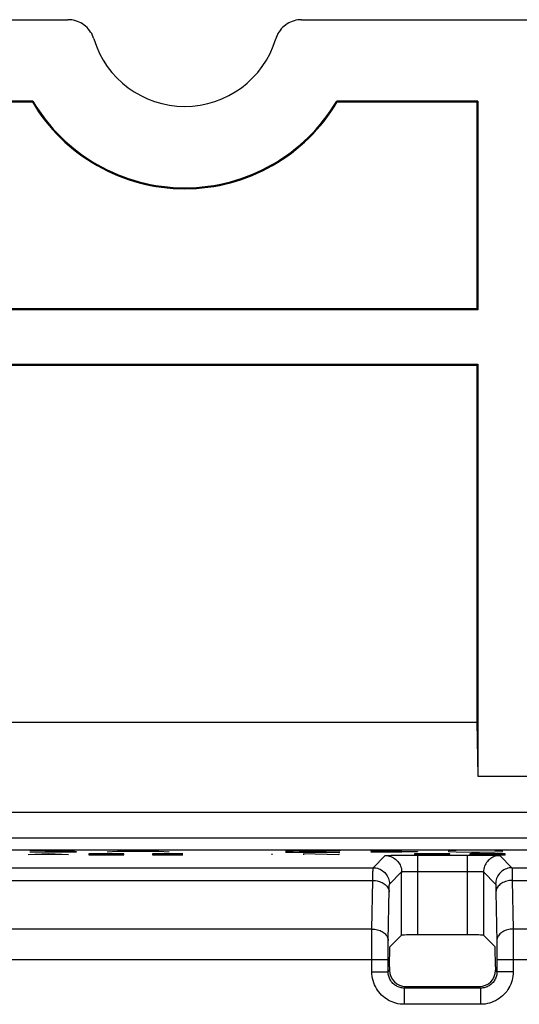
# Model space of a CAD drawing. Units: millimetres. Extents: x -115 to 29, y -30 to 53.
# Drawn here: x -46 to -37, y 34 to 53 of the extents above; entities that cross this region are included whole.
import ezdxf

# ---------------------------------------------------------------- set-up
doc = ezdxf.new("R2010")
doc.units = ezdxf.units.MM
doc.header["$LTSCALE"] = 16.335
for name, color, linetype in [('ASSI', 7, 'CONTINUOUS'), ('CURVE', 7, 'CONTINUOUS'), ('DRAFT', 7, 'CONTINUOUS'), ('RACCORDO', 7, 'CONTINUOUS')]:
    doc.layers.add(name, color=color, linetype=linetype)

msp = doc.modelspace()

# ---------------------------------------------------------------- linework, layer by layer
at = {"layer": 'ASSI', "color": 7, "linetype": 'CONTINUOUS'}
for p, q in [((-53.904, 52.517), (-45.357, 52.517)), ((-41.05, 52.517), (-32.504, 52.517)), ((-46.004, 51.017), (-48.604, 51.017)), ((-46.004, 51.017), (-46.014, 50.999)), ((-40.394, 50.999), (-40.404, 51.017)), ((-37.804, 51.017), (-40.404, 51.017)), ((-37.821, 50.999), (-37.804, 51.017)), ((-37.804, 51.017), (-37.804, 47.167)), ((-46.014, 50.999), (-48.586, 50.999)), ((-37.821, 50.999), (-40.394, 50.999)), ((-37.821, 50.999), (-37.821, 47.184)), ((-37.804, 47.167), (-48.604, 47.167)), ((-37.821, 47.184), (-48.586, 47.184)), ((-37.821, 47.184), (-37.804, 47.167)), ((-48.604, 46.167), (-37.804, 46.167)), ((-48.586, 46.149), (-37.821, 46.149)), ((-37.821, 46.149), (-37.804, 46.167)), ((-37.821, 46.149), (-37.821, 39.567)), ((-37.804, 46.167), (-37.804, 38.567)), ((-48.586, 39.567), (-37.821, 39.567)), ((-37.821, 39.567), (-37.804, 38.567)), ((-37.804, 38.567), (-36.804, 38.567)), ((-39.424, 35.423), (-39.209, 35.638)), ((-37.998, 35.643), (-38.909, 35.643)), ((-37.483, 35.423), (-37.698, 35.638)), ((-39.431, 35.054), (-39.424, 35.423)), ((-37.477, 35.054), (-37.483, 35.423)), ((-39.431, 35.054), (-39.431, 34.99)), ((-37.477, 35.054), (-37.477, 34.99)), ((-39.131, 34.69), (-37.777, 34.69))]:
    msp.add_line(p, q, dxfattribs=at)
at = {"layer": 'ASSI', "color": 250, "linetype": 'CONTINUOUS'}
for p, q in [((-9.942, 37.901), (-76.465, 37.901)), ((-76.469, 37.432), (-9.938, 37.432)), ((-76.473, 37.212), (-9.934, 37.212)), ((-39.733, 36.881), (-39.509, 37.105)), ((-39.443, 37.11), (-39.403, 37.111)), ((-39.403, 37.111), (-39.354, 37.112)), ((-39.354, 37.112), (-39.298, 37.113)), ((-39.298, 37.113), (-39.236, 37.114)), ((-39.236, 37.114), (-39.172, 37.114)), ((-39.172, 37.114), (-39.104, 37.115)), ((-39.104, 37.115), (-39.031, 37.115)), ((-39.031, 37.115), (-38.951, 37.115)), ((-38.951, 37.115), (-37.998, 37.115)), ((-38.909, 35.643), (-38.909, 37.115)), ((-37.998, 37.115), (-37.998, 35.643)), ((-37.998, 37.115), (-37.909, 37.115)), ((-37.909, 37.115), (-37.824, 37.115)), ((-37.824, 37.115), (-37.743, 37.114)), ((-37.743, 37.114), (-37.668, 37.113)), ((-37.668, 37.113), (-37.599, 37.113)), ((-37.599, 37.113), (-37.539, 37.111)), ((-37.398, 37.105), (-37.175, 36.881)), ((-46.7, 36.881), (-39.733, 36.881)), ((-37.175, 36.881), (-34.733, 36.881)), ((-39.739, 36.647), (-39.738, 36.711)), ((-39.738, 36.711), (-39.737, 36.766)), ((-39.433, 36.581), (-39.209, 36.805)), ((-39.209, 35.638), (-39.209, 36.805)), ((-39.118, 36.812), (-39.088, 36.813)), ((-39.088, 36.813), (-39.057, 36.814)), ((-39.057, 36.814), (-39.024, 36.814)), ((-39.024, 36.814), (-38.988, 36.815)), ((-38.988, 36.815), (-38.95, 36.815)), ((-38.95, 36.815), (-38.909, 36.815)), ((-38.909, 36.815), (-37.976, 36.815)), ((-37.976, 36.815), (-37.932, 36.815)), ((-37.932, 36.815), (-37.891, 36.815)), ((-37.891, 36.815), (-37.852, 36.814)), ((-37.698, 36.805), (-37.698, 35.638)), ((-37.698, 36.805), (-37.475, 36.581)), ((-37.172, 36.824), (-37.171, 36.779)), ((-37.171, 36.779), (-37.17, 36.72)), ((-37.17, 36.72), (-37.169, 36.647)), ((-46.697, 36.647), (-39.739, 36.647)), ((-39.754, 35.751), (-39.739, 36.647)), ((-37.47, 36.517), (-37.47, 36.48)), ((-37.169, 36.647), (-37.153, 35.751)), ((-37.169, 36.647), (-34.739, 36.647)), ((-39.454, 35.539), (-39.438, 36.475)), ((-37.47, 36.48), (-37.469, 36.435)), ((-37.469, 36.435), (-37.453, 35.516)), ((-39.754, 35.751), (-46.682, 35.751)), ((-39.756, 35.574), (-39.755, 35.666)), ((-39.755, 35.666), (-39.754, 35.751)), ((-37.153, 35.751), (-37.153, 35.714)), ((-34.754, 35.751), (-37.153, 35.751)), ((-37.153, 35.714), (-37.152, 35.635)), ((-37.152, 35.635), (-37.151, 35.55)), ((-39.756, 35.478), (-39.756, 35.574)), ((-39.756, 35.382), (-39.756, 35.478)), ((-39.456, 35.428), (-39.455, 35.485)), ((-39.456, 35.368), (-39.456, 35.428)), ((-39.455, 35.485), (-39.454, 35.539)), ((-37.453, 35.516), (-37.452, 35.467)), ((-37.452, 35.467), (-37.451, 35.413)), ((-37.451, 35.413), (-37.451, 35.354)), ((-37.151, 35.55), (-37.151, 35.456)), ((-37.151, 35.456), (-37.151, 35.352)), ((-39.757, 35.284), (-39.756, 35.382)), ((-39.757, 34.963), (-39.757, 35.284)), ((-39.457, 35.308), (-39.456, 35.368)), ((-39.457, 35.247), (-39.457, 35.308)), ((-39.457, 34.963), (-39.457, 35.247)), ((-37.451, 35.354), (-37.451, 35.289)), ((-37.451, 35.289), (-37.45, 35.221)), ((-37.45, 35.221), (-37.45, 34.963)), ((-37.151, 35.352), (-37.15, 35.242)), ((-37.15, 35.242), (-37.15, 34.963)), ((-39.457, 35.185), (-47.281, 35.185)), ((-34.457, 35.185), (-37.45, 35.185)), ((-39.757, 34.963), (-39.457, 34.963)), ((-39.457, 34.963), (-39.431, 34.99)), ((-37.45, 34.963), (-37.477, 34.99)), ((-37.15, 34.963), (-37.45, 34.963)), ((-39.157, 34.663), (-39.131, 34.69)), ((-37.75, 34.663), (-37.777, 34.69)), ((-39.157, 34.363), (-39.157, 34.663)), ((-37.75, 34.663), (-39.157, 34.663)), ((-37.75, 34.363), (-37.75, 34.663)), ((-37.75, 34.363), (-39.157, 34.363))]:
    msp.add_line(p, q, dxfattribs=at)
at = {"layer": 'ASSI', "color": 7, "linetype": 'CONTINUOUS'}
for points in [[(-44.879, 52.161), (-44.891, 52.195), (-44.904, 52.227), (-44.92, 52.259), (-44.939, 52.289), (-44.959, 52.319), (-44.982, 52.346), (-45.006, 52.372), (-45.032, 52.396), (-45.059, 52.418), (-45.088, 52.438), (-45.119, 52.456), (-45.15, 52.472), (-45.183, 52.485), (-45.217, 52.497), (-45.252, 52.505), (-45.287, 52.512), (-45.322, 52.515), (-45.357, 52.517)], [(-41.05, 52.517), (-41.086, 52.515), (-41.121, 52.512), (-41.155, 52.505), (-41.19, 52.497), (-41.224, 52.485), (-41.257, 52.472), (-41.288, 52.456), (-41.319, 52.438), (-41.348, 52.418), (-41.375, 52.396), (-41.401, 52.372), (-41.426, 52.346), (-41.448, 52.319), (-41.469, 52.289), (-41.487, 52.259), (-41.503, 52.227), (-41.517, 52.195), (-41.528, 52.161)]]:
    msp.add_lwpolyline(points, dxfattribs=at)
at = {"layer": 'ASSI', "color": 250, "linetype": 'CONTINUOUS'}
for points in [[(-39.509, 37.105), (-39.507, 37.106), (-39.502, 37.106), (-39.495, 37.107), (-39.486, 37.108), (-39.474, 37.108), (-39.459, 37.109), (-39.443, 37.11)], [(-39.509, 37.105), (-39.483, 37.104), (-39.457, 37.1), (-39.431, 37.095), (-39.406, 37.087), (-39.382, 37.077), (-39.359, 37.065), (-39.337, 37.051), (-39.316, 37.035), (-39.297, 37.017), (-39.279, 36.998), (-39.263, 36.977), (-39.249, 36.955), (-39.237, 36.932), (-39.227, 36.908), (-39.219, 36.883), (-39.213, 36.857), (-39.21, 36.831), (-39.209, 36.805)], [(-37.398, 37.105), (-37.425, 37.104), (-37.451, 37.1), (-37.476, 37.095), (-37.501, 37.087), (-37.525, 37.077), (-37.548, 37.065), (-37.571, 37.051), (-37.591, 37.035), (-37.611, 37.017), (-37.628, 36.998), (-37.644, 36.977), (-37.658, 36.955), (-37.67, 36.932), (-37.68, 36.908), (-37.688, 36.883), (-37.694, 36.857), (-37.697, 36.831), (-37.698, 36.805)], [(-37.539, 37.111), (-37.488, 37.11), (-37.466, 37.11), (-37.447, 37.109), (-37.43, 37.108), (-37.417, 37.107), (-37.408, 37.107), (-37.401, 37.106), (-37.398, 37.105)], [(-39.737, 36.766), (-39.736, 36.811), (-39.735, 36.831), (-39.735, 36.848), (-39.734, 36.861), (-39.734, 36.871), (-39.733, 36.878), (-39.733, 36.881)], [(-39.733, 36.881), (-39.706, 36.88), (-39.68, 36.877), (-39.655, 36.871), (-39.63, 36.863), (-39.606, 36.853), (-39.583, 36.841), (-39.56, 36.827), (-39.54, 36.811), (-39.52, 36.793), (-39.503, 36.774), (-39.487, 36.753), (-39.473, 36.731), (-39.461, 36.708), (-39.451, 36.684), (-39.443, 36.659), (-39.437, 36.633), (-39.434, 36.607), (-39.433, 36.581)], [(-37.175, 36.881), (-37.201, 36.88), (-37.227, 36.877), (-37.252, 36.871), (-37.277, 36.863), (-37.301, 36.853), (-37.325, 36.841), (-37.347, 36.827), (-37.367, 36.811), (-37.387, 36.793), (-37.404, 36.774), (-37.42, 36.753), (-37.434, 36.731), (-37.446, 36.708), (-37.457, 36.684), (-37.464, 36.659), (-37.47, 36.633), (-37.473, 36.607), (-37.475, 36.581)], [(-37.175, 36.881), (-37.174, 36.879), (-37.174, 36.874), (-37.173, 36.865), (-37.173, 36.854), (-37.172, 36.841), (-37.172, 36.824)], [(-39.209, 36.805), (-39.208, 36.806), (-39.205, 36.806), (-39.202, 36.807), (-39.197, 36.808), (-39.191, 36.808), (-39.184, 36.809), (-39.176, 36.81), (-39.166, 36.81), (-39.156, 36.811), (-39.144, 36.811), (-39.131, 36.812), (-39.118, 36.812)], [(-37.852, 36.814), (-37.815, 36.813), (-37.799, 36.813), (-37.783, 36.812), (-37.769, 36.812), (-37.755, 36.811), (-37.743, 36.81), (-37.732, 36.81), (-37.723, 36.809), (-37.714, 36.808), (-37.708, 36.807), (-37.703, 36.807), (-37.7, 36.806), (-37.698, 36.805)], [(-39.739, 36.647), (-39.713, 36.646), (-39.687, 36.643), (-39.661, 36.639), (-39.637, 36.633), (-39.613, 36.626), (-39.59, 36.618), (-39.568, 36.608), (-39.547, 36.596), (-39.528, 36.584), (-39.51, 36.57), (-39.494, 36.556), (-39.48, 36.54), (-39.468, 36.524), (-39.458, 36.507), (-39.45, 36.489), (-39.444, 36.471), (-39.44, 36.453), (-39.439, 36.435)], [(-39.438, 36.475), (-39.437, 36.509), (-39.436, 36.524), (-39.436, 36.538), (-39.435, 36.55), (-39.435, 36.56), (-39.434, 36.569), (-39.434, 36.575), (-39.433, 36.579), (-39.433, 36.581)], [(-37.475, 36.581), (-37.474, 36.58), (-37.474, 36.576), (-37.473, 36.571), (-37.473, 36.565), (-37.472, 36.556), (-37.472, 36.545), (-37.471, 36.532), (-37.47, 36.517)], [(-37.169, 36.647), (-37.195, 36.646), (-37.22, 36.643), (-37.246, 36.639), (-37.27, 36.633), (-37.294, 36.626), (-37.318, 36.618), (-37.34, 36.608), (-37.36, 36.596), (-37.379, 36.584), (-37.397, 36.57), (-37.413, 36.556), (-37.427, 36.54), (-37.439, 36.524), (-37.45, 36.507), (-37.458, 36.489), (-37.463, 36.471), (-37.467, 36.453), (-37.469, 36.435)], [(-39.754, 35.751), (-39.728, 35.75), (-39.702, 35.747), (-39.677, 35.743), (-39.652, 35.737), (-39.628, 35.73), (-39.605, 35.722), (-39.583, 35.712), (-39.563, 35.7), (-39.543, 35.688), (-39.526, 35.674), (-39.51, 35.66), (-39.496, 35.644), (-39.483, 35.628), (-39.473, 35.611), (-39.465, 35.593), (-39.459, 35.575), (-39.456, 35.557), (-39.454, 35.539)], [(-37.153, 35.751), (-37.179, 35.75), (-37.205, 35.747), (-37.23, 35.743), (-37.255, 35.737), (-37.279, 35.73), (-37.302, 35.722), (-37.324, 35.712), (-37.345, 35.7), (-37.364, 35.688), (-37.381, 35.674), (-37.397, 35.66), (-37.412, 35.644), (-37.424, 35.628), (-37.434, 35.611), (-37.442, 35.593), (-37.448, 35.575), (-37.452, 35.557), (-37.453, 35.539)], [(-39.157, 34.363), (-39.197, 34.365), (-39.236, 34.369), (-39.275, 34.375), (-39.312, 34.384), (-39.349, 34.395), (-39.385, 34.408), (-39.42, 34.424), (-39.454, 34.442), (-39.487, 34.462), (-39.518, 34.484), (-39.548, 34.509), (-39.576, 34.534), (-39.603, 34.562), (-39.627, 34.591), (-39.65, 34.622), (-39.671, 34.655), (-39.69, 34.689), (-39.707, 34.725), (-39.722, 34.762), (-39.734, 34.801), (-39.744, 34.841), (-39.751, 34.881), (-39.755, 34.922), (-39.757, 34.963)], [(-39.157, 34.663), (-39.177, 34.664), (-39.196, 34.666), (-39.216, 34.669), (-39.235, 34.674), (-39.253, 34.679), (-39.271, 34.686), (-39.288, 34.694), (-39.305, 34.703), (-39.322, 34.713), (-39.337, 34.724), (-39.352, 34.736), (-39.367, 34.749), (-39.38, 34.763), (-39.392, 34.777), (-39.404, 34.793), (-39.414, 34.809), (-39.424, 34.826), (-39.432, 34.844), (-39.439, 34.863), (-39.446, 34.882), (-39.45, 34.902), (-39.454, 34.922), (-39.456, 34.943), (-39.457, 34.963)], [(-37.45, 34.963), (-37.451, 34.943), (-37.453, 34.924), (-37.456, 34.904), (-37.461, 34.886), (-37.466, 34.867), (-37.473, 34.849), (-37.481, 34.832), (-37.49, 34.815), (-37.5, 34.798), (-37.511, 34.783), (-37.523, 34.768), (-37.536, 34.754), (-37.55, 34.74), (-37.564, 34.728), (-37.58, 34.717), (-37.596, 34.706), (-37.613, 34.697), (-37.631, 34.688), (-37.65, 34.681), (-37.669, 34.675), (-37.689, 34.67), (-37.709, 34.666), (-37.73, 34.664), (-37.75, 34.663)], [(-37.15, 34.963), (-37.152, 34.923), (-37.156, 34.884), (-37.162, 34.846), (-37.171, 34.808), (-37.182, 34.771), (-37.195, 34.735), (-37.211, 34.7), (-37.229, 34.666), (-37.249, 34.634), (-37.271, 34.602), (-37.296, 34.572), (-37.321, 34.544), (-37.349, 34.517), (-37.378, 34.493), (-37.409, 34.47), (-37.442, 34.449), (-37.476, 34.43), (-37.512, 34.413), (-37.549, 34.398), (-37.588, 34.386), (-37.628, 34.376), (-37.668, 34.369), (-37.709, 34.365), (-37.75, 34.363)]]:
    msp.add_lwpolyline(points, dxfattribs=at)
at = {"layer": 'ASSI', "color": 7, "linetype": 'CONTINUOUS'}
for radius, start, end in [(1.75, 196.7785, 343.2215), (3.25, 210.5102, 329.4898), (3.267, 210.6853, 329.3147)]:
    msp.add_arc((-43.204, 52.667), radius, start, end, dxfattribs=at)
for centre, major_axis, ratio, start_param, end_param in [((-38.909, 35.638), (0.3, 0), 0.017455, 1.570796, 3.124139), ((-37.998, 35.638), (0.3, 0), 0.017455, 0.017453, 1.570796), ((-39.13, 34.99), (-0.212, -0.212), 0.999695, -0.785246, 0.785246), ((-37.777, 34.99), (0.212, -0.212), 0.999695, -0.785246, 0.785246)]:
    msp.add_ellipse(centre, major_axis=major_axis, ratio=ratio, start_param=start_param, end_param=end_param, dxfattribs=at)
at = {"layer": 'CURVE', "color": 250, "linetype": 'CONTINUOUS'}
for p, q in [((-45.718, 37.14), (-46.089, 37.117)), ((-46.061, 37.203), (-45.489, 37.203)), ((-45.346, 37.168), (-46.061, 37.168)), ((-45.47, 37.124), (-45.965, 37.124)), ((-45.775, 37.188), (-45.489, 37.188)), ((-45.346, 37.117), (-45.718, 37.14)), ((-45.489, 37.203), (-45.251, 37.198)), ((-45.251, 37.19), (-45.489, 37.188)), ((-45.489, 37.188), (-45.204, 37.183)), ((-45.204, 37.17), (-45.346, 37.168)), ((-45.251, 37.198), (-45.251, 37.19)), ((-45.204, 37.183), (-45.204, 37.17)), ((-44.975, 37.14), (-44.975, 37.117)), ((-44.511, 37.14), (-44.975, 37.14)), ((-44.975, 37.117), (-44.511, 37.117)), ((-44.061, 37.203), (-44.632, 37.168)), ((-44.325, 37.137), (-44.511, 37.14)), ((-44.511, 37.117), (-44.325, 37.12)), ((-43.68, 37.178), (-44.442, 37.178)), ((-44.325, 37.12), (-44.325, 37.137)), ((-43.489, 37.168), (-44.061, 37.203)), ((-43.799, 37.14), (-43.799, 37.117)), ((-43.242, 37.14), (-43.799, 37.14)), ((-43.799, 37.13), (-43.427, 37.13)), ((-43.799, 37.117), (-43.242, 37.117)), ((-41.601, 37.14), (-41.601, 37.117)), ((-41.346, 37.195), (-41.061, 37.203)), ((-40.346, 37.193), (-41.346, 37.168)), ((-41.346, 37.168), (-40.346, 37.168)), ((-41.061, 37.203), (-40.632, 37.203)), ((-41.013, 37.14), (-41.013, 37.117)), ((-40.363, 37.117), (-41.013, 37.14)), ((-40.632, 37.203), (-40.346, 37.198)), ((-40.363, 37.14), (-40.363, 37.117)), ((-40.346, 37.198), (-40.346, 37.193)), ((-39.775, 37.203), (-39.775, 37.188)), ((-38.918, 37.203), (-39.775, 37.203)), ((-39.775, 37.188), (-39.204, 37.188)), ((-39.204, 37.168), (-39.775, 37.168)), ((-39.204, 37.188), (-38.918, 37.183)), ((-38.918, 37.173), (-39.204, 37.168)), ((-38.97, 37.14), (-38.97, 37.117)), ((-38.506, 37.14), (-38.97, 37.14)), ((-38.97, 37.127), (-38.506, 37.127)), ((-38.918, 37.183), (-38.918, 37.173)), ((-38.32, 37.117), (-38.692, 37.127)), ((-38.32, 37.137), (-38.506, 37.14)), ((-38.506, 37.127), (-38.32, 37.13)), ((-38.204, 37.198), (-38.346, 37.193)), ((-38.346, 37.193), (-38.346, 37.178)), ((-38.346, 37.178), (-38.204, 37.173)), ((-38.32, 37.13), (-38.32, 37.137)), ((-37.918, 37.203), (-38.204, 37.198)), ((-38.204, 37.173), (-37.918, 37.168)), ((-37.763, 37.14), (-37.949, 37.137)), ((-37.949, 37.137), (-37.949, 37.12)), ((-37.949, 37.12), (-37.763, 37.117)), ((-37.775, 37.203), (-37.918, 37.203)), ((-37.918, 37.168), (-37.775, 37.168)), ((-37.489, 37.198), (-37.775, 37.203)), ((-37.775, 37.168), (-37.489, 37.173)), ((-37.485, 37.14), (-37.763, 37.14)), ((-37.763, 37.117), (-37.485, 37.117)), ((-37.346, 37.193), (-37.489, 37.198)), ((-37.489, 37.173), (-37.346, 37.178)), ((-37.299, 37.137), (-37.485, 37.14)), ((-37.485, 37.117), (-37.299, 37.12)), ((-37.346, 37.178), (-37.346, 37.193)), ((-37.299, 37.12), (-37.299, 37.137))]:
    msp.add_line(p, q, dxfattribs=at)
at = {"layer": 'DRAFT', "color": 7, "linetype": 'CONTINUOUS'}
for p, q in [((-37.821, 50.999), (-37.804, 51.017)), ((-37.804, 51.017), (-37.804, 47.167)), ((-37.821, 50.999), (-37.821, 47.184)), ((-37.804, 47.167), (-48.604, 47.167)), ((-37.821, 47.184), (-48.586, 47.184)), ((-37.821, 47.184), (-37.804, 47.167)), ((-48.604, 46.167), (-37.804, 46.167)), ((-48.586, 46.149), (-37.821, 46.149)), ((-37.821, 46.149), (-37.804, 46.167)), ((-37.821, 46.149), (-37.821, 39.567)), ((-37.804, 46.167), (-37.804, 38.567)), ((-48.586, 39.567), (-37.821, 39.567)), ((-37.821, 39.567), (-37.804, 38.567)), ((-37.804, 38.567), (-36.804, 38.567)), ((-39.431, 35.054), (-39.424, 35.423)), ((-37.477, 35.054), (-37.483, 35.423))]:
    msp.add_line(p, q, dxfattribs=at)
at = {"layer": 'RACCORDO', "color": 7, "linetype": 'CONTINUOUS'}
for p, q in [((-53.904, 52.517), (-45.357, 52.517)), ((-41.05, 52.517), (-32.504, 52.517)), ((-39.424, 35.423), (-39.209, 35.638)), ((-37.998, 35.643), (-38.909, 35.643)), ((-37.483, 35.423), (-37.698, 35.638)), ((-39.431, 35.054), (-39.431, 34.99)), ((-37.477, 35.054), (-37.477, 34.99)), ((-39.131, 34.69), (-37.777, 34.69))]:
    msp.add_line(p, q, dxfattribs=at)
at = {"layer": 'RACCORDO', "color": 250, "linetype": 'CONTINUOUS'}
for p, q in [((-9.942, 37.901), (-76.465, 37.901)), ((-76.469, 37.432), (-9.938, 37.432)), ((-76.473, 37.212), (-9.934, 37.212)), ((-39.733, 36.881), (-39.509, 37.105)), ((-39.443, 37.11), (-39.403, 37.111)), ((-39.403, 37.111), (-39.354, 37.112)), ((-39.354, 37.112), (-39.298, 37.113)), ((-39.298, 37.113), (-39.236, 37.114)), ((-39.236, 37.114), (-39.172, 37.114)), ((-39.172, 37.114), (-39.104, 37.115)), ((-39.104, 37.115), (-39.031, 37.115)), ((-39.031, 37.115), (-38.951, 37.115)), ((-38.951, 37.115), (-37.998, 37.115)), ((-38.909, 35.643), (-38.909, 37.115)), ((-37.998, 37.115), (-37.998, 35.643)), ((-37.998, 37.115), (-37.909, 37.115)), ((-37.909, 37.115), (-37.824, 37.115)), ((-37.824, 37.115), (-37.743, 37.114)), ((-37.743, 37.114), (-37.668, 37.113)), ((-37.668, 37.113), (-37.599, 37.113)), ((-37.599, 37.113), (-37.539, 37.111)), ((-37.398, 37.105), (-37.175, 36.881)), ((-46.7, 36.881), (-39.733, 36.881)), ((-37.175, 36.881), (-34.733, 36.881)), ((-39.739, 36.647), (-39.738, 36.711)), ((-39.738, 36.711), (-39.737, 36.766)), ((-39.433, 36.581), (-39.209, 36.805)), ((-39.209, 35.638), (-39.209, 36.805)), ((-39.118, 36.812), (-39.088, 36.813)), ((-39.088, 36.813), (-39.057, 36.814)), ((-39.057, 36.814), (-39.024, 36.814)), ((-39.024, 36.814), (-38.988, 36.815)), ((-38.988, 36.815), (-38.95, 36.815)), ((-38.95, 36.815), (-38.909, 36.815)), ((-38.909, 36.815), (-37.976, 36.815)), ((-37.976, 36.815), (-37.932, 36.815)), ((-37.932, 36.815), (-37.891, 36.815)), ((-37.891, 36.815), (-37.852, 36.814)), ((-37.698, 36.805), (-37.698, 35.638)), ((-37.698, 36.805), (-37.475, 36.581)), ((-37.172, 36.824), (-37.171, 36.779)), ((-37.171, 36.779), (-37.17, 36.72)), ((-37.17, 36.72), (-37.169, 36.647)), ((-46.697, 36.647), (-39.739, 36.647)), ((-39.754, 35.751), (-39.739, 36.647)), ((-37.47, 36.517), (-37.47, 36.48)), ((-37.169, 36.647), (-37.153, 35.751)), ((-37.169, 36.647), (-34.739, 36.647)), ((-39.454, 35.539), (-39.438, 36.475)), ((-37.47, 36.48), (-37.469, 36.435)), ((-37.469, 36.435), (-37.453, 35.516)), ((-39.754, 35.751), (-46.682, 35.751)), ((-39.756, 35.574), (-39.755, 35.666)), ((-39.755, 35.666), (-39.754, 35.751)), ((-37.153, 35.751), (-37.153, 35.714)), ((-34.754, 35.751), (-37.153, 35.751)), ((-37.153, 35.714), (-37.152, 35.635)), ((-37.152, 35.635), (-37.151, 35.55)), ((-39.756, 35.478), (-39.756, 35.574)), ((-39.756, 35.382), (-39.756, 35.478)), ((-39.456, 35.428), (-39.455, 35.485)), ((-39.456, 35.368), (-39.456, 35.428)), ((-39.455, 35.485), (-39.454, 35.539)), ((-37.453, 35.516), (-37.452, 35.467)), ((-37.452, 35.467), (-37.451, 35.413)), ((-37.451, 35.413), (-37.451, 35.354)), ((-37.151, 35.55), (-37.151, 35.456)), ((-37.151, 35.456), (-37.151, 35.352)), ((-39.757, 35.284), (-39.756, 35.382)), ((-39.757, 34.963), (-39.757, 35.284)), ((-39.457, 35.308), (-39.456, 35.368)), ((-39.457, 35.247), (-39.457, 35.308)), ((-39.457, 34.963), (-39.457, 35.247)), ((-37.451, 35.354), (-37.451, 35.289)), ((-37.451, 35.289), (-37.45, 35.221)), ((-37.45, 35.221), (-37.45, 34.963)), ((-37.151, 35.352), (-37.15, 35.242)), ((-37.15, 35.242), (-37.15, 34.963)), ((-39.457, 35.185), (-47.281, 35.185)), ((-34.457, 35.185), (-37.45, 35.185)), ((-39.757, 34.963), (-39.457, 34.963)), ((-39.457, 34.963), (-39.431, 34.99)), ((-37.45, 34.963), (-37.477, 34.99)), ((-37.15, 34.963), (-37.45, 34.963)), ((-39.157, 34.663), (-39.131, 34.69)), ((-37.75, 34.663), (-37.777, 34.69)), ((-39.157, 34.363), (-39.157, 34.663)), ((-37.75, 34.663), (-39.157, 34.663)), ((-37.75, 34.363), (-37.75, 34.663)), ((-37.75, 34.363), (-39.157, 34.363))]:
    msp.add_line(p, q, dxfattribs=at)
at = {"layer": 'RACCORDO', "color": 7, "linetype": 'CONTINUOUS'}
for points in [[(-44.879, 52.161), (-44.891, 52.195), (-44.904, 52.227), (-44.92, 52.259), (-44.939, 52.289), (-44.959, 52.319), (-44.982, 52.346), (-45.006, 52.372), (-45.032, 52.396), (-45.059, 52.418), (-45.088, 52.438), (-45.119, 52.456), (-45.15, 52.472), (-45.183, 52.485), (-45.217, 52.497), (-45.252, 52.505), (-45.287, 52.512), (-45.322, 52.515), (-45.357, 52.517)], [(-41.05, 52.517), (-41.086, 52.515), (-41.121, 52.512), (-41.155, 52.505), (-41.19, 52.497), (-41.224, 52.485), (-41.257, 52.472), (-41.288, 52.456), (-41.319, 52.438), (-41.348, 52.418), (-41.375, 52.396), (-41.401, 52.372), (-41.426, 52.346), (-41.448, 52.319), (-41.469, 52.289), (-41.487, 52.259), (-41.503, 52.227), (-41.517, 52.195), (-41.528, 52.161)]]:
    msp.add_lwpolyline(points, dxfattribs=at)
at = {"layer": 'RACCORDO', "color": 250, "linetype": 'CONTINUOUS'}
for points in [[(-39.509, 37.105), (-39.507, 37.106), (-39.502, 37.106), (-39.495, 37.107), (-39.486, 37.108), (-39.474, 37.108), (-39.459, 37.109), (-39.443, 37.11)], [(-39.509, 37.105), (-39.483, 37.104), (-39.457, 37.1), (-39.431, 37.095), (-39.406, 37.087), (-39.382, 37.077), (-39.359, 37.065), (-39.337, 37.051), (-39.316, 37.035), (-39.297, 37.017), (-39.279, 36.998), (-39.263, 36.977), (-39.249, 36.955), (-39.237, 36.932), (-39.227, 36.908), (-39.219, 36.883), (-39.213, 36.857), (-39.21, 36.831), (-39.209, 36.805)], [(-37.398, 37.105), (-37.425, 37.104), (-37.451, 37.1), (-37.476, 37.095), (-37.501, 37.087), (-37.525, 37.077), (-37.548, 37.065), (-37.571, 37.051), (-37.591, 37.035), (-37.611, 37.017), (-37.628, 36.998), (-37.644, 36.977), (-37.658, 36.955), (-37.67, 36.932), (-37.68, 36.908), (-37.688, 36.883), (-37.694, 36.857), (-37.697, 36.831), (-37.698, 36.805)], [(-37.539, 37.111), (-37.488, 37.11), (-37.466, 37.11), (-37.447, 37.109), (-37.43, 37.108), (-37.417, 37.107), (-37.408, 37.107), (-37.401, 37.106), (-37.398, 37.105)], [(-39.737, 36.766), (-39.736, 36.811), (-39.735, 36.831), (-39.735, 36.848), (-39.734, 36.861), (-39.734, 36.871), (-39.733, 36.878), (-39.733, 36.881)], [(-39.733, 36.881), (-39.706, 36.88), (-39.68, 36.877), (-39.655, 36.871), (-39.63, 36.863), (-39.606, 36.853), (-39.583, 36.841), (-39.56, 36.827), (-39.54, 36.811), (-39.52, 36.793), (-39.503, 36.774), (-39.487, 36.753), (-39.473, 36.731), (-39.461, 36.708), (-39.451, 36.684), (-39.443, 36.659), (-39.437, 36.633), (-39.434, 36.607), (-39.433, 36.581)], [(-37.175, 36.881), (-37.201, 36.88), (-37.227, 36.877), (-37.252, 36.871), (-37.277, 36.863), (-37.301, 36.853), (-37.325, 36.841), (-37.347, 36.827), (-37.367, 36.811), (-37.387, 36.793), (-37.404, 36.774), (-37.42, 36.753), (-37.434, 36.731), (-37.446, 36.708), (-37.457, 36.684), (-37.464, 36.659), (-37.47, 36.633), (-37.473, 36.607), (-37.475, 36.581)], [(-37.175, 36.881), (-37.174, 36.879), (-37.174, 36.874), (-37.173, 36.865), (-37.173, 36.854), (-37.172, 36.841), (-37.172, 36.824)], [(-39.209, 36.805), (-39.208, 36.806), (-39.205, 36.806), (-39.202, 36.807), (-39.197, 36.808), (-39.191, 36.808), (-39.184, 36.809), (-39.176, 36.81), (-39.166, 36.81), (-39.156, 36.811), (-39.144, 36.811), (-39.131, 36.812), (-39.118, 36.812)], [(-37.852, 36.814), (-37.815, 36.813), (-37.799, 36.813), (-37.783, 36.812), (-37.769, 36.812), (-37.755, 36.811), (-37.743, 36.81), (-37.732, 36.81), (-37.723, 36.809), (-37.714, 36.808), (-37.708, 36.807), (-37.703, 36.807), (-37.7, 36.806), (-37.698, 36.805)], [(-39.739, 36.647), (-39.713, 36.646), (-39.687, 36.643), (-39.661, 36.639), (-39.637, 36.633), (-39.613, 36.626), (-39.59, 36.618), (-39.568, 36.608), (-39.547, 36.596), (-39.528, 36.584), (-39.51, 36.57), (-39.494, 36.556), (-39.48, 36.54), (-39.468, 36.524), (-39.458, 36.507), (-39.45, 36.489), (-39.444, 36.471), (-39.44, 36.453), (-39.439, 36.435)], [(-39.438, 36.475), (-39.437, 36.509), (-39.436, 36.524), (-39.436, 36.538), (-39.435, 36.55), (-39.435, 36.56), (-39.434, 36.569), (-39.434, 36.575), (-39.433, 36.579), (-39.433, 36.581)], [(-37.475, 36.581), (-37.474, 36.58), (-37.474, 36.576), (-37.473, 36.571), (-37.473, 36.565), (-37.472, 36.556), (-37.472, 36.545), (-37.471, 36.532), (-37.47, 36.517)], [(-37.169, 36.647), (-37.195, 36.646), (-37.22, 36.643), (-37.246, 36.639), (-37.27, 36.633), (-37.294, 36.626), (-37.318, 36.618), (-37.34, 36.608), (-37.36, 36.596), (-37.379, 36.584), (-37.397, 36.57), (-37.413, 36.556), (-37.427, 36.54), (-37.439, 36.524), (-37.45, 36.507), (-37.458, 36.489), (-37.463, 36.471), (-37.467, 36.453), (-37.469, 36.435)], [(-39.754, 35.751), (-39.728, 35.75), (-39.702, 35.747), (-39.677, 35.743), (-39.652, 35.737), (-39.628, 35.73), (-39.605, 35.722), (-39.583, 35.712), (-39.563, 35.7), (-39.543, 35.688), (-39.526, 35.674), (-39.51, 35.66), (-39.496, 35.644), (-39.483, 35.628), (-39.473, 35.611), (-39.465, 35.593), (-39.459, 35.575), (-39.456, 35.557), (-39.454, 35.539)], [(-37.153, 35.751), (-37.179, 35.75), (-37.205, 35.747), (-37.23, 35.743), (-37.255, 35.737), (-37.279, 35.73), (-37.302, 35.722), (-37.324, 35.712), (-37.345, 35.7), (-37.364, 35.688), (-37.381, 35.674), (-37.397, 35.66), (-37.412, 35.644), (-37.424, 35.628), (-37.434, 35.611), (-37.442, 35.593), (-37.448, 35.575), (-37.452, 35.557), (-37.453, 35.539)], [(-39.157, 34.363), (-39.197, 34.365), (-39.236, 34.369), (-39.275, 34.375), (-39.312, 34.384), (-39.349, 34.395), (-39.385, 34.408), (-39.42, 34.424), (-39.454, 34.442), (-39.487, 34.462), (-39.518, 34.484), (-39.548, 34.509), (-39.576, 34.534), (-39.603, 34.562), (-39.627, 34.591), (-39.65, 34.622), (-39.671, 34.655), (-39.69, 34.689), (-39.707, 34.725), (-39.722, 34.762), (-39.734, 34.801), (-39.744, 34.841), (-39.751, 34.881), (-39.755, 34.922), (-39.757, 34.963)], [(-39.157, 34.663), (-39.177, 34.664), (-39.196, 34.666), (-39.216, 34.669), (-39.235, 34.674), (-39.253, 34.679), (-39.271, 34.686), (-39.288, 34.694), (-39.305, 34.703), (-39.322, 34.713), (-39.337, 34.724), (-39.352, 34.736), (-39.367, 34.749), (-39.38, 34.763), (-39.392, 34.777), (-39.404, 34.793), (-39.414, 34.809), (-39.424, 34.826), (-39.432, 34.844), (-39.439, 34.863), (-39.446, 34.882), (-39.45, 34.902), (-39.454, 34.922), (-39.456, 34.943), (-39.457, 34.963)], [(-37.45, 34.963), (-37.451, 34.943), (-37.453, 34.924), (-37.456, 34.904), (-37.461, 34.886), (-37.466, 34.867), (-37.473, 34.849), (-37.481, 34.832), (-37.49, 34.815), (-37.5, 34.798), (-37.511, 34.783), (-37.523, 34.768), (-37.536, 34.754), (-37.55, 34.74), (-37.564, 34.728), (-37.58, 34.717), (-37.596, 34.706), (-37.613, 34.697), (-37.631, 34.688), (-37.65, 34.681), (-37.669, 34.675), (-37.689, 34.67), (-37.709, 34.666), (-37.73, 34.664), (-37.75, 34.663)], [(-37.15, 34.963), (-37.152, 34.923), (-37.156, 34.884), (-37.162, 34.846), (-37.171, 34.808), (-37.182, 34.771), (-37.195, 34.735), (-37.211, 34.7), (-37.229, 34.666), (-37.249, 34.634), (-37.271, 34.602), (-37.296, 34.572), (-37.321, 34.544), (-37.349, 34.517), (-37.378, 34.493), (-37.409, 34.47), (-37.442, 34.449), (-37.476, 34.43), (-37.512, 34.413), (-37.549, 34.398), (-37.588, 34.386), (-37.628, 34.376), (-37.668, 34.369), (-37.709, 34.365), (-37.75, 34.363)]]:
    msp.add_lwpolyline(points, dxfattribs=at)
at = {"layer": 'RACCORDO', "color": 7, "linetype": 'CONTINUOUS'}
msp.add_arc((-43.204, 52.667), 1.75, 196.7785, 343.2215, dxfattribs=at)
for centre, major_axis, ratio, start_param, end_param in [((-38.909, 35.638), (0.3, 0), 0.017455, 1.570796, 3.124139), ((-37.998, 35.638), (0.3, 0), 0.017455, 0.017453, 1.570796), ((-39.13, 34.99), (-0.212, -0.212), 0.999695, -0.785246, 0.785246), ((-37.777, 34.99), (0.212, -0.212), 0.999695, -0.785246, 0.785246)]:
    msp.add_ellipse(centre, major_axis=major_axis, ratio=ratio, start_param=start_param, end_param=end_param, dxfattribs=at)

doc.saveas('drawing.dxf')
